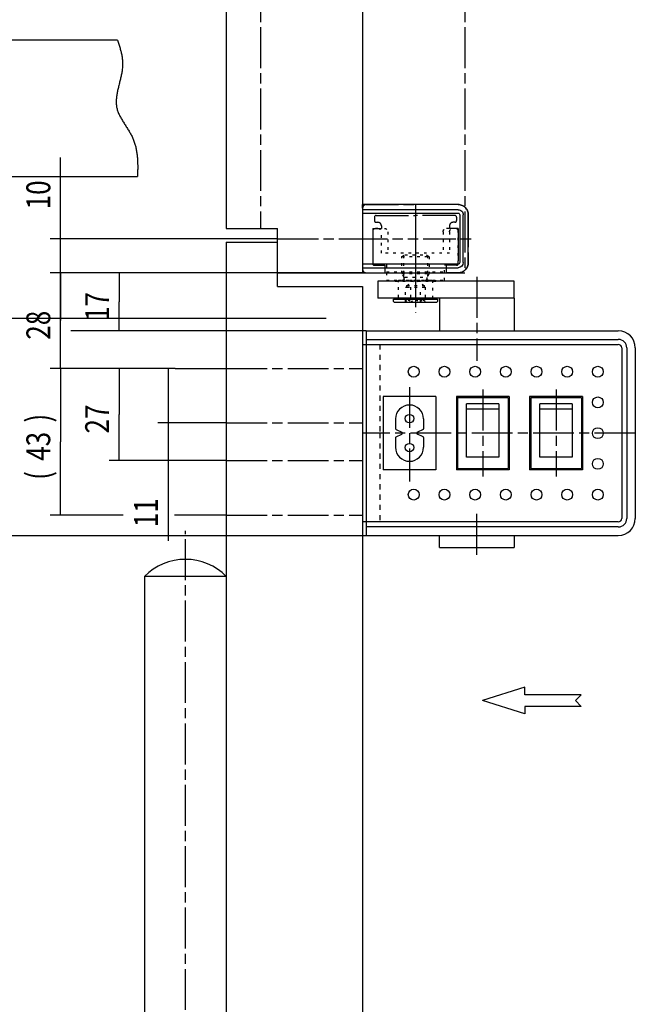
# Model space of a CAD drawing. Extents: x -216 to 1325, y -72 to 1051.
# Drawn here: x 1094 to 1275, y 207 to 496 of the extents above; entities that cross this region are included whole.
import ezdxf

# ---------------------------------------------------------------- set-up
doc = ezdxf.new("R2010")
doc.units = 0
for name, pattern in [('CENTERLINE', [30, 12, -1.5, 3, -1.5, 12]), ('HIDDEN', [4.5, 1.5, -1.5, 1.5]), ('PHANTOM', [29.5, 9.5, -1.5, 3, -1.5, 3, -1.5, 9.5]), ('SHORT_DASH', [3, 0.75, -1.5, 0.75])]:
    doc.linetypes.add(name, pattern=pattern)
doc.layers.get('0').update_dxf_attribs({"linetype": 'CONTINUOUS'})
for name, color, linetype in [('1', 7, 'CONTINUOUS'), ('2', 7, 'CONTINUOUS'), ('6', 7, 'CONTINUOUS'), ('7', 7, 'CONTINUOUS')]:
    doc.layers.add(name, color=color, linetype=linetype)
doc.styles.get("Standard").update_dxf_attribs({"font": 'monotxt.shx'})
doc.dimstyles.new('DSTYLE1', dxfattribs={"dimtxt": 7, "dimasz": 8, "dimexe": 1.5, "dimexo": 0, "dimgap": 1.5, "dimtad": 1, "dimrnd": 0.001, "dimzin": 11, "dimcen": 0.09, "dimazin": 3, "dimtp": 0.1, "dimtm": 0.1, "dimtfac": 1, "dimtofl": 0, "dimtmove": 0, "dimatfit": 3})
doc.dimstyles.new('DSTYLE5', dxfattribs={"dimtxt": 7, "dimasz": 8, "dimexe": 1.5, "dimexo": 0, "dimgap": 1.5, "dimtad": 1, "dimrnd": 0.001, "dimzin": 11, "dimcen": 0.09, "dimse1": 1, "dimazin": 3, "dimtp": 0.1, "dimtm": 0.1, "dimtfac": 1, "dimtofl": 0, "dimtmove": 0, "dimatfit": 3})

# ---------------------------------------------------------------- blocks, each defined once
blk = doc.blocks.new('SCHALTER-SEITENEW01')
at = {"layer": '7', "color": 150, "linetype": 'CONTINUOUS'}
for p, q in [((7.45, 10.4), (-7.45, 10.4)), ((-7.45, 10.4), (-7.45, -10.4)), ((7.45, 10.4), (7.45, -10.4)), ((-4.75, 7), (-4.75, 8.56)), ((4.75, 8.56), (-4.75, 8.56)), ((-4.75, -7), (-4.75, 7)), ((4.75, 7), (-4.75, 7)), ((4.75, 8.56), (4.75, 7)), ((4.75, 7), (4.75, -7)), ((4.75, -7), (-4.75, -7)), ((-7.45, -10.4), (7.45, -10.4))]:
    blk.add_line(p, q, dxfattribs=at)
at = {"layer": '7', "color": 40, "linetype": 'CONTINUOUS'}
blk.add_line((-7.45, 10.4), (-7.45, -10.4), dxfattribs=at)
blk = doc.blocks.new('SCHALTERSEITE60X80NEWSOFT02')
at = {"layer": '7', "color": 40, "linetype": 'CONTINUOUS'}
for p, q in [((1, 30), (75, 30)), ((1, 30), (1, 0)), ((0, 26), (1, 26)), ((0, 26), (0, -26)), ((1, 27.5), (75, 27.5)), ((1, 26), (75, 26)), ((76, 25), (76, -25)), ((77.5, 25), (77.5, -25)), ((80, 25), (80, -25)), ((6, 10.75), (6, -10.75)), ((21.5, 10.75), (6, 10.75)), ((21.5, 10.75), (21.5, -10.75)), ((43, 10.75), (27.5, 10.75)), ((27.5, 10.75), (27.5, -10.75)), ((43, 10.75), (43, -10.75)), ((64.5, 10.75), (49, 10.75)), ((49, 10.75), (49, -10.75)), ((64.5, 10.75), (64.5, -10.75)), ((9.65, 4.15), (9.65, 1.31)), ((17.85, 4.15), (17.85, 1.31)), ((1, 0), (1, -30)), ((9.79, 1.09), (11.45, 0.32)), ((17.71, 1.09), (16.05, 0.32)), ((9.65, -1.31), (9.65, -4.15)), ((9.79, -1.09), (11.45, -0.32)), ((17.71, -1.09), (16.05, -0.32)), ((17.85, -1.31), (17.85, -4.15)), ((21.5, -10.75), (6, -10.75)), ((43, -10.75), (27.5, -10.75)), ((64.5, -10.75), (49, -10.75)), ((1, -26), (0, -26)), ((75, -26), (1, -26)), ((75, -27.5), (1, -27.5)), ((1, -30), (55, -30)), ((22.5, -33.5), (22.5, -30)), ((44.5, -30), (44.5, -33.5)), ((55, -30), (66.5, -30)), ((66.5, -30), (75, -30)), ((22.5, -33.5), (44.5, -33.5))]:
    blk.add_line(p, q, dxfattribs=at)
at = {"layer": '7', "color": 1, "linetype": 'HIDDEN'}
for p, q in [((5, 26), (5, 0)), ((5, 0), (5, -26))]:
    blk.add_line(p, q, dxfattribs=at)
at = {"layer": '7', "color": 1, "linetype": 'CENTERLINE'}
for p, q in [((13.75, 13.52), (13.75, -14.17)), ((35.25, 12.75), (35.25, -12.75)), ((56.75, 12.75), (56.75, -12.75)), ((80, 0), (0, 0)), ((33.5, -35.63), (33.5, -23.17))]:
    blk.add_line(p, q, dxfattribs=at)
at = {"layer": '7', "color": 40, "linetype": 'CONTINUOUS'}
for centre, radius in [((15, 18), 1.6), ((24, 18), 1.6), ((33, 18), 1.6), ((42, 18), 1.6), ((51, 18), 1.6), ((60, 18), 1.6), ((69, 18), 1.6), ((69, 9), 1.6), ((13.75, 4.25), 1.25), ((69, 0), 1.6), ((13.75, -4.25), 1.25), ((69, -9), 1.6), ((15, -18), 1.6), ((24, -18), 1.6), ((33, -18), 1.6), ((42, -18), 1.6), ((51, -18), 1.6), ((60, -18), 1.6), ((69, -18), 1.6)]:
    blk.add_circle(centre, radius, dxfattribs=at)
for centre, radius, start, end in [((75, 25), 5, 0, 90), ((75, 25), 2.5, 0, 90), ((75, 25), 1, 0, 90), ((13.75, 4.15), 4.1, 0, 180), ((9.9, 1.31), 0.25, 180, 245), ((11.3, 0), 0.35, 295, 425), ((16.2, 0), 0.35, 115, 245), ((17.6, 1.31), 0.25, 295, 360), ((9.9, -1.31), 0.25, 115, 180), ((17.6, -1.31), 0.25, 0, 65), ((13.75, -4.15), 4.1, 180, 360), ((75, -25), 5, 270, 360), ((75, -25), 2.5, 270, 360), ((75, -25), 1, 270, 360)]:
    blk.add_arc(centre, radius, start, end, dxfattribs=at)
blk = doc.blocks.new('GLEITST_CKE_SEITENEW00NEW00')
at = {"layer": '6', "color": 1, "linetype": 'SHORT_DASH'}
for p, q in [((-6, -0.2), (-6, 0)), ((-6, 0), (6, 0)), ((6, 0), (6, -0.2)), ((-8.5, -4.7), (-8.5, -0.2)), ((-8.5, -0.2), (8.5, -0.2)), ((-8.5, -2.7), (8.5, -2.7)), ((8.5, -0.2), (8.5, -4.7)), ((-12.55, -5.2), (-12.05, -4.7)), ((-12.55, -14.9), (-12.55, -5.2)), ((-12.05, -4.7), (-8.5, -4.7)), ((8.5, -4.7), (12.05, -4.7)), ((12.05, -4.7), (12.55, -5.2)), ((12.55, -5.2), (12.55, -14.9)), ((10, -8.2), (-10, -8.2)), ((-10, -8.2), (-10, -14.4)), ((-8.1, -14.4), (-8.1, -8.2)), ((8.1, -14.4), (8.1, -8.2)), ((10, -14.4), (10, -8.2)), ((-12.05, -15.4), (-12.55, -14.9)), ((-11, -15.4), (-12.05, -15.4)), ((-12.05, -15.4), (-11, -15.4)), ((-11, -15.4), (-9.1, -15.4)), ((12.05, -15.4), (9.1, -15.4)), ((12.05, -15.4), (11, -15.4)), ((12.55, -14.9), (12.05, -15.4))]:
    blk.add_line(p, q, dxfattribs=at)
at = {"layer": '6', "color": 1, "linetype": 'CENTERLINE'}
blk.add_line((0, -15.4), (0, 0), dxfattribs=at)
at = {"layer": '6', "color": 1, "linetype": 'SHORT_DASH'}
for centre, radius, start, end in [((-11.000021, -14.399979), 1.000021, 270.00122, 359.99878), ((-9.100019, -14.399981), 1.000019, 270.0011, 359.9989), ((9.099783, -14.400217), 0.999783, 179.98757, 270.01243), ((10.999785, -14.400215), 0.999785, 179.98768, 270.01232)]:
    blk.add_arc(centre, radius, start, end, dxfattribs=at)
blk = doc.blocks.new('ENDKAPPE_SEITENEW00NEW00')
at = {"layer": '6', "color": 40, "linetype": 'CONTINUOUS'}
for p, q in [((0, 10), (28, 10)), ((0, 9.7), (0, 10)), ((0, 8.5), (0, 9.7)), ((0, -7.5), (0, 7.5)), ((31, 7), (31, -7)), ((0, -9.7), (0, -8.5)), ((0, -10), (0, -9.7)), ((28, -10), (0, -10))]:
    blk.add_line(p, q, dxfattribs=at)
at = {"layer": '6', "color": 1, "linetype": 'CONTINUOUS'}
for p, q in [((0, 8.5), (28, 8.5)), ((0, 7.5), (0, 8.5)), ((28, 7.5), (0, 7.5)), ((28.5, -7), (28.5, 7)), ((29.5, 7), (29.5, -7)), ((0, -7.5), (28, -7.5)), ((0, -8.5), (0, -7.5)), ((28, -8.5), (0, -8.5))]:
    blk.add_line(p, q, dxfattribs=at)
at = {"layer": '6', "color": 1, "linetype": 'PHANTOM'}
blk.add_line((-2.202988, 0), (32.884171, 0), dxfattribs=at)
at = {"layer": '6', "color": 40, "linetype": 'CONTINUOUS'}
for centre, start, end in [((28, 7), 359.99999, 450.00001), ((28, -7), 269.99999, 360.00001)]:
    blk.add_arc(centre, 3, start, end, dxfattribs=at)
at = {"layer": '6', "color": 1, "linetype": 'CONTINUOUS'}
for centre, radius, start, end in [((28, 7), 1.5, 0, 90), ((28, 7), 0.5, 0, 90), ((28, -7), 0.5, 270, 360), ((28, -7), 1.5, 270, 360)]:
    blk.add_arc(centre, radius, start, end, dxfattribs=at)
blk = doc.blocks.new('GLEITSCHIENE_SEITENEW00NEW00')
at = {"layer": '6', "color": 1, "linetype": 'PHANTOM'}
for p, q in [((1, 0), (0, 0)), ((0, -1), (0, 0)), ((1, 0), (15.5, 0)), ((28, 0), (15.5, 0)), ((0, -1), (0, -19)), ((3.45, -3.7), (3.45, -4.7)), ((3.95, -3.2), (15.5, -3.2)), ((3.95, -5.2), (4.5, -5.2)), ((27.05, -3.2), (15.5, -3.2)), ((27.05, -5.2), (26.5, -5.2)), ((27.55, -3.7), (27.55, -4.7)), ((31, -3), (31, -17)), ((2.94, -7), (5.5, -7)), ((2.94, -7), (2.94, -17.3)), ((5.5, -6.2), (5.5, -7)), ((25.5, -6.2), (25.5, -7)), ((28.06, -7), (25.5, -7)), ((28.06, -7), (28.06, -17.3)), ((1, -20), (6.5, -20)), ((3.44, -17.8), (6.5, -17.8)), ((6.5, -17.8), (6.5, -20)), ((27.56, -17.8), (24.5, -17.8)), ((24.5, -17.8), (24.5, -20)), ((28, -20), (24.5, -20))]:
    blk.add_line(p, q, dxfattribs=at)
at = {"layer": '6', "color": 1, "linetype": 'CENTERLINE'}
blk.add_line((15.5, 0), (15.5, -20), dxfattribs=at)
at = {"layer": '6', "color": 1, "linetype": 'PHANTOM'}
for centre, radius, start, end in [((1, -1), 1, 90, 180), ((28, -3), 3, 0, 90), ((3.95, -3.7), 0.5, 90, 180), ((3.95, -4.7), 0.5, 180, 270), ((4.5, -6.2), 1, 0, 90), ((26.5, -6.2), 1, 90, 180), ((27.05, -3.7), 0.5, 0, 90), ((27.05, -4.7), 0.5, 270, 360), ((3.44, -17.3), 0.5, 180, 270), ((27.56, -17.3), 0.5, 270, 360), ((28, -17), 3, 270, 360), ((1, -19), 1, 180, 270)]:
    blk.add_arc(centre, radius, start, end, dxfattribs=at)
blk = doc.blocks.new('SCHRAUBENEW00NEW00')
at = {"layer": '6', "color": 40, "linetype": 'CONTINUOUS'}
for p, q in [((-6.49, 0.5), (-6.49, 0)), ((-6.49, 0), (-5.46, 0)), ((-6.49, 0), (6.49, 0)), ((5.99, 1), (-5.99, 1)), ((5.46, 0), (6.49, 0)), ((6.49, 0), (6.49, 0.5))]:
    blk.add_line(p, q, dxfattribs=at)
at = {"layer": '6', "color": 1, "linetype": 'SHORT_DASH'}
for p, q in [((-2.89, 1), (-2.89, -3.5)), ((-1.44, -3.5), (-1.44, 1)), ((1.44, 1), (1.44, -3.5)), ((2.89, -3.5), (2.89, 1)), ((-4.96, -0.5), (-4.96, -5.5)), ((4.96, -5.5), (4.96, -0.5)), ((-4.96, -5.5), (-3.75, -5.5)), ((-4.96, -5.5), (4.96, -5.5)), ((-2.89, -3.5), (-2.5, -3.5)), ((-2.5, -3.5), (-2.5, -4)), ((-2.5, -3.5), (2.5, -3.5)), ((-2.5, -4), (0, -5.5)), ((-2.5, -4), (2.5, -4)), ((0, -5.5), (2.5, -4)), ((2.5, -4), (2.5, -3.5)), ((2.5, -3.5), (2.89, -3.5)), ((3.75, -5.5), (4.96, -5.5)), ((-3.35, -6.37), (-4, -7.5)), ((-4, -7.5), (-4, -12.5)), ((-4, -7.5), (4, -7.5)), ((-3.5, -7.21), (-3.5, -6.64)), ((-3.5, -12.79), (-3.5, -7.21)), ((-3.35, -5.9), (-3.35, -6.37)), ((-3.09, -6.4), (3.08, -6.4)), ((3.35, -6.37), (3.35, -5.9)), ((4, -7.5), (3.35, -6.37)), ((3.5, -7.21), (3.5, -6.64)), ((3.5, -12.79), (3.5, -7.21)), ((4, -12.5), (4, -7.5)), ((-4, -12.5), (-3.13, -13)), ((-4, -12.5), (4, -12.5)), ((-3.13, -13), (3.13, -13)), ((3.13, -13), (4, -12.5))]:
    blk.add_line(p, q, dxfattribs=at)
at = {"layer": '6', "color": 1, "linetype": 'CENTERLINE'}
blk.add_line((0, -14.01), (0, 2.02), dxfattribs=at)
at = {"layer": '6', "color": 40, "linetype": 'CONTINUOUS'}
for centre, radius, start, end in [((-5.99, 0.5), 0.5, 89.9951, 180.0049), ((-5.46, -0.5), 0.5, 359.9677, 450.0323), ((5.46, -0.5), 0.499, 89.9706, 135.0069), ((5.99, 0.5), 0.5, 359.9579, 450.0421), ((5.47, -0.5), 0.501, 135.0075, 179.9743)]:
    blk.add_arc(centre, radius, start, end, dxfattribs=at)
at = {"layer": '6', "color": 1, "linetype": 'SHORT_DASH'}
for centre, radius, start, end in [((-2.16, 1.02), 0.722, 181.7098, 268.2902), ((-2.16, 1.02), 0.722, 268.2549, 358.2929), ((0, 2.14), 1.83, 218.2259, 270.019), ((0, 2.14), 1.84, 269.9683, 321.7401), ((2.17, 1.02), 0.722, 181.7201, 271.7321), ((2.17, 1.02), 0.722, 271.7054, 358.2946), ((-3.75, -5.9), 0.4, 359.9536, 450.0464), ((3.75, -5.9), 0.401, 135.013, 179.9762), ((3.75, -5.9), 0.399, 89.9446, 135.0077)]:
    blk.add_arc(centre, radius, start, end, dxfattribs=at)
blk = doc.blocks.new('HEBEL_SEITENEW00')
at = {"layer": '6', "color": 1, "linetype": 'CENTERLINE'}
for p, q in [((18, -1.19), (18, 23.42)), ((0, -4.29), (0, 9.33))]:
    blk.add_line(p, q, dxfattribs=at)
at = {"layer": '6', "color": 40, "linetype": 'CONTINUOUS'}
for p, q in [((7, 5), (7, 14.6)), ((7, 14.6), (29, 14.6)), ((29, 5), (29, 14.6)), ((29, 5), (-11, 5)), ((-11, 0), (-11, 5)), ((29, 5), (29, 0)), ((24, 0), (-11, 0)), ((29, 0), (24, 0))]:
    blk.add_line(p, q, dxfattribs=at)
at = {"layer": '6', "color": 1, "linetype": 'HIDDEN'}
blk.add_line((0, -2.4), (0, 0), dxfattribs=at)
blk = doc.blocks.new('_AH13')
at = {"color": 0, "linetype": 'CONTINUOUS'}
blk.add_solid([(0, 0), (1, -0.166667), (1, 0.166667), (0, 0)], dxfattribs=at)
blk = doc.blocks.new('*D6436')
at = {"layer": '7', "color": 1, "linetype": 'CONTINUOUS'}
for p, q in [((1139.7287, 393.50973), (1120.3289, 393.50973)), ((1123.3289, 393.50973), (1123.3289, 380.00973)), ((1123.3289, 366.50973), (1123.3289, 380.00973)), ((1139.7287, 366.50973), (1120.3289, 366.50973))]:
    blk.add_line(p, q, dxfattribs=at)
at = {"layer": '7', "color": 1, "xscale": 8, "yscale": 8, "zscale": 8}
for p, rotation in [((1123.3289, 393.50973), 270), ((1123.3289, 366.50973), 90)]:
    blk.add_blockref('_AH13', p, dxfattribs=dict(at, rotation=rotation))
at = {"layer": '7', "color": 1, "linetype": 'CONTINUOUS', "width": 0.8}
blk.add_text('27', height=7, rotation=90, dxfattribs=at).set_placement((1120.3269, 374.40973))
blk = doc.blocks.new('*D6437')
at = {"layer": '7', "color": 1, "linetype": 'CONTINUOUS'}
for p, q in [((1194.7287, 421.50973), (1103.0765, 421.50973)), ((1106.0765, 421.50973), (1106.0765, 407.50973)), ((1106.0765, 393.50973), (1106.0765, 407.50973)), ((1139.7287, 393.50973), (1103.0765, 393.50973))]:
    blk.add_line(p, q, dxfattribs=at)
at = {"layer": '7', "color": 1, "xscale": 8, "yscale": 8, "zscale": 8}
for p, rotation in [((1106.0765, 421.50973), 270), ((1106.0765, 393.50973), 90)]:
    blk.add_blockref('_AH13', p, dxfattribs=dict(at, rotation=rotation))
at = {"layer": '7', "color": 1, "linetype": 'CONTINUOUS', "width": 0.8}
blk.add_text('28', height=7, rotation=90, dxfattribs=at).set_placement((1103.0745, 401.90973))
blk = doc.blocks.new('*D6439')
at = {"layer": '7', "color": 1, "linetype": 'CONTINUOUS'}
for p, q in [((1106.0765, 431.50973), (1106.0765, 455.32094)), ((1138.9063, 431.50973), (1103.0765, 431.50973)), ((1106.0765, 405.50973), (1106.0765, 431.50973)), ((1194.7287, 421.50973), (1103.0765, 421.50973))]:
    blk.add_line(p, q, dxfattribs=at)
at = {"layer": '7', "color": 1, "xscale": 8, "yscale": 8, "zscale": 8}
for p, rotation in [((1106.0765, 431.50973), 450), ((1106.0765, 421.50973), 630)]:
    blk.add_blockref('_AH13', p, dxfattribs=dict(at, rotation=rotation))
at = {"layer": '7', "color": 1, "linetype": 'CONTINUOUS', "width": 0.8}
blk.add_text('10', height=7, rotation=90, dxfattribs=at).set_placement((1103.0745, 440.12094))
blk = doc.blocks.new('*D6440')
at = {"layer": '7', "color": 1, "linetype": 'CONTINUOUS'}
for p, q in [((1137.6516, 393.50973), (1137.6516, 366.50973)), ((1139.7287, 377.50973), (1134.6516, 377.50973)), ((1139.7287, 366.50973), (1134.6516, 366.50973)), ((1137.6516, 366.50973), (1137.6516, 342.93896))]:
    blk.add_line(p, q, dxfattribs=at)
at = {"layer": '7', "color": 1, "xscale": 8, "yscale": 8, "zscale": 8}
for p, rotation in [((1137.6516, 377.50973), 450), ((1137.6516, 366.50973), 630)]:
    blk.add_blockref('_AH13', p, dxfattribs=dict(at, rotation=rotation))
at = {"layer": '7', "color": 1, "linetype": 'CONTINUOUS', "width": 0.8}
blk.add_text('11', height=7, rotation=90, dxfattribs=at).set_placement((1134.6496, 346.93896))
blk = doc.blocks.new('*D6441')
at = {"layer": '7', "color": 1, "linetype": 'CONTINUOUS'}
for p, q in [((1139.7287, 393.50973), (1103.0765, 393.50973)), ((1106.0765, 393.50973), (1106.0765, 372.00973)), ((1106.0765, 350.50973), (1106.0765, 372.00973)), ((1124.4946, 350.50973), (1103.0765, 350.50973)), ((1154.7287, 350.50973), (1139.5196, 350.50973))]:
    blk.add_line(p, q, dxfattribs=at)
at = {"layer": '7', "color": 1, "xscale": 8, "yscale": 8, "zscale": 8}
for p, rotation in [((1106.0765, 393.50973), 270), ((1106.0765, 350.50973), 450)]:
    blk.add_blockref('_AH13', p, dxfattribs=dict(at, rotation=rotation))
at = {"layer": '7', "color": 1, "linetype": 'CONTINUOUS', "width": 0.8}
for s, p in [(')', (1103.0745, 377.60973)), ('43', (1103.0745, 366.40973)), ('(', (1103.0745, 360.80973))]:
    blk.add_text(s, height=7, rotation=90, dxfattribs=at).set_placement(p)
blk = doc.blocks.new('T_R_BGS_SEITE')
at = {"layer": '7', "color": 40, "linetype": 'CONTINUOUS'}
for p, q in [((-40, 94), (-40, 17)), ((0, 94), (0, 4)), ((-40, 17), (-25, 17)), ((-40, 17), (-25, 17)), ((-25, 0), (-25, 17)), ((-40, 13), (-40, -217.53)), ((-40, 13), (-25, 13)), ((-25, 4), (0, 4)), ((-25, 0), (0, 0)), ((0, 0), (0, -217.53)), ((-64, -85), (-64, -215)), ((-40, -85), (-64, -85))]:
    blk.add_line(p, q, dxfattribs=at)
at = {"layer": '7', "color": 1, "linetype": 'CENTERLINE'}
for p, q in [((-30, 94), (-30, 17)), ((30, 94), (30, 4)), ((-25, 14), (0, 14)), ((0, 4), (30, 4)), ((-40, -24), (0, -24)), ((-40, -40), (0, -40)), ((-40, -51), (0, -51)), ((-40, -67), (0, -67)), ((-52, -230.09), (-52, -71.65))]:
    blk.add_line(p, q, dxfattribs=at)
at = {"layer": '7', "color": 6, "linetype": 'CONTINUOUS'}
for p, q in [((47.6, -117.51), (35.17, -121.4)), ((47.6, -119.68), (47.6, -117.51)), ((64.13, -119.68), (47.6, -119.68)), ((64.13, -119.68), (62.48, -121.4)), ((47.6, -125.29), (35.17, -121.4)), ((64.13, -123.12), (47.6, -123.12)), ((47.6, -123.12), (47.6, -125.29)), ((62.48, -121.4), (64.13, -123.12))]:
    blk.add_line(p, q, dxfattribs=at)
at = {"layer": '7', "color": 40, "linetype": 'CONTINUOUS'}
blk.add_arc((-52, -96.9), 16.9, 44.7603, 135.2397, dxfattribs=at)
blk = doc.blocks.new('T_R_TOP_GBS')
at = {"layer": '7', "color": 40, "linetype": 'CONTINUOUS'}
for p, q in [((670.19712, -12), (0, -12)), ((13, -52), (676.01138, -52))]:
    blk.add_line(p, q, dxfattribs=at)
at = {"layer": '7', "color": 1, "linetype": 'CONTINUOUS'}
blk.add_lwpolyline([(670.19712, -12), (670.38461, -12.578935, -0.0026100227), (670.5659, -13.15746, -0.002224802), (670.74108, -13.73551, -0.0026380846), (670.90804, -14.313429, -0.0039696926), (671.06355, -14.891611, -0.004980749), (671.20597, -15.470336, -0.0059086496), (671.33269, -16.049913, -0.0068096778), (671.44215, -16.630612, -0.007890969), (671.53134, -17.212796, -0.0088095148), (671.59903, -17.796688, -0.009768226), (671.64214, -18.382662, -0.010739284), (671.65906, -18.970994, -0.011944618), (671.64651, -19.562084, -0.012115934), (671.60639, -20.155724, -0.011369516), (671.53933, -20.751772, -0.01017664), (671.44988, -21.349651, -0.0083501898), (671.34106, -21.948891, -0.006877298), (671.21703, -22.548969, -0.0054100378), (671.08062, -23.149438, -0.0041188553), (670.93576, -23.749808, -0.0026803919), (670.78569, -24.349579, -0.0014326033), (670.63403, -24.9483, -0.0000425712), (670.48427, -25.545435, 0.0011995493), (670.33977, -26.140575, 0.0026266352), (670.2043, -26.733141, 0.0039356957), (670.08092, -27.322763, 0.005460189), (669.97371, -27.908825, 0.0068991902), (669.88544, -28.490995, 0.0085844566), (669.82046, -29.068616, 0.010177438), (669.78125, -29.641402, 0.011994949), (669.7724, -30.208663, 0.013753396), (669.7963, -30.770115, 0.015763178), (669.85791, -31.325017, 0.017315177), (669.9585, -31.873268, 0.018641262), (670.10128, -32.414438, 0.018074934), (670.28117, -32.949505, 0.015610864), (670.4951, -33.479122, 0.013477507), (670.73767, -34.004316, 0.011303275), (671.0059, -34.525736, 0.009389094), (671.29467, -35.044349, 0.0073553719), (671.60055, -35.56089, 0.0056275347), (671.91879, -36.076254, 0.003798542), (672.24564, -36.59124, 0.0022281226), (672.57668, -37.106678, 0.0005063846), (672.90783, -37.623434, -0.001001116), (673.23499, -38.14227, -0.0027037582), (673.55376, -38.664118, -0.004248399), (673.86036, -39.189677, -0.0060430496), (674.15002, -39.71995, -0.0076802571), (674.41943, -40.255549, -0.0095525018), (674.66439, -40.797363, -0.010298086), (674.88614, -41.345078, -0.009961092), (675.08478, -41.898723, -0.009639575), (675.26225, -42.457915, -0.0092253479), (675.41873, -43.022688, -0.0088090742), (675.55609, -43.592398, -0.0082960162), (675.67462, -44.166966, -0.0078942024), (675.77604, -44.74686, -0.0074730469), (675.8607, -45.332363, -0.00686284), (675.93042, -45.919638, -0.0060724812), (675.9857, -46.507464, -0.0060133379), (676.02761, -47.109067, -0.0061782766), (676.05652, -47.72908, -0.0046120049), (676.07595, -48.313482, -0.0022996107), (676.0872, -48.843721, -0.0050259522), (676.08379, -49.531219, -0.0066475602), (676.05789, -50.598066, -0.0030866793), (676.01138, -52, -0.001720404)], format="xyb", dxfattribs=at)
blk = doc.blocks.new('*D103874')
at = {"layer": '7', "color": 1, "linetype": 'CONTINUOUS'}
for p, q in [((1123.3289, 421.50973), (1123.3289, 413.00973)), ((1123.3289, 404.50973), (1123.3289, 413.00973)), ((1195.7287, 404.50973), (1120.3289, 404.50973))]:
    blk.add_line(p, q, dxfattribs=at)
at = {"layer": '7', "color": 1, "xscale": 8, "yscale": 8, "zscale": 8}
for p, rotation in [((1123.3289, 421.50973), 270), ((1123.3289, 404.50973), 450)]:
    blk.add_blockref('_AH13', p, dxfattribs=dict(at, rotation=rotation))
at = {"layer": '7', "color": 1, "linetype": 'CONTINUOUS', "width": 0.8}
blk.add_text('17', height=7, rotation=90, dxfattribs=at).set_placement((1120.3269, 407.40973))

msp = doc.modelspace()

# ---------------------------------------------------------------- linework, layer by layer
at = {"layer": '1', "color": 6, "linetype": 'CONTINUOUS'}
msp.add_line((19.8, 408.24683), (1184, 408.24683), dxfattribs=at)
at = {"layer": '7', "color": 1, "linetype": 'CONTINUOUS'}
for p, q in [((1169.7287, 431.50973), (1138.9063, 431.50973)), ((1195.7287, 404.50973), (1109.1355, 404.50973)), ((1139.7287, 393.50973), (1154.7287, 393.50973)), ((1154.7287, 377.50973), (1139.7287, 377.50973)), ((1154.7287, 366.50973), (1139.7287, 366.50973)), ((1032.4096, 344.50973), (1195.7287, 344.50973))]:
    msp.add_line(p, q, dxfattribs=at)

# ---------------------------------------------------------------- block references
at = {"layer": '2'}
msp.add_blockref('T_R_TOP_GBS', (452.64353, 501.70972), dxfattribs=at)
at = {"layer": '7'}
for name, p in [('T_R_BGS_SEITE', (1194.7287, 417.50973)), ('GLEITSCHIENE_SEITENEW00NEW00', (1194.7287, 441.50973)), ('SCHALTERSEITE60X80NEWSOFT02', (1194.7287, 374.50973)), ('SCHALTER-SEITENEW01', (1229.9787, 374.50973)), ('SCHALTER-SEITENEW01', (1251.4787, 374.50973))]:
    msp.add_blockref(name, p, dxfattribs=at)
at = {"layer": '7', "yscale": -1}
for name, p in [('ENDKAPPE_SEITENEW00NEW00', (1194.7287, 431.50973)), ('GLEITST_CKE_SEITENEW00NEW00', (1210.2287, 419.10973)), ('SCHRAUBENEW00NEW00', (1210.2287, 413.80973)), ('HEBEL_SEITENEW00', (1210.2287, 419.10973))]:
    msp.add_blockref(name, p, dxfattribs=at)

# ---------------------------------------------------------------- dimensions: what is measured, and where the dimension line sits
at = {"layer": '7', "color": 1, "linetype": 'CONTINUOUS'}
for base, p1, p2, dimstyle, picture, middle in [((1106.0765, 421.50973), (1138.9063, 431.50973), (1194.7287, 421.50973), 'DSTYLE1', '*D6439', (1099.5745, 445.72094)), ((1106.0765, 421.50973), (1139.7287, 393.50973), (1194.7287, 421.50973), 'DSTYLE1', '*D6437', (1099.5745, 407.50973)), ((1123.3289, 404.50973), (1169.7287, 421.50973), (1195.7287, 404.50973), 'DSTYLE5', '*D103874', (1116.8269, 413.00973)), ((1123.3289, 393.50973), (1139.7287, 366.50973), (1139.7287, 393.50973), 'DSTYLE1', '*D6436', (1116.8269, 380.00973)), ((1137.6516, 366.50973), (1139.7287, 377.50973), (1139.7287, 366.50973), 'DSTYLE1', '*D6440', (1131.1496, 352.53896))]:
    dim = msp.add_linear_dim(base=base, p1=p1, p2=p2, angle=90, dimstyle=dimstyle, override={"dimblk": '_AH13', "dimsah": 0}, dxfattribs=at)
    dim.commit()
    dim.dimension.update_dxf_attribs({"geometry": picture, "text_midpoint": middle, "dimtype": 128})
dim = msp.add_linear_dim(base=(1106.0765, 350.50973), p1=(1139.7287, 393.50973), p2=(1154.7287, 350.50973), angle=90, text='(<>)', dimstyle='DSTYLE1', override={"dimblk": '_AH13', "dimsah": 0}, dxfattribs=at)
dim.commit()
dim.dimension.update_dxf_attribs({"geometry": '*D6441', "text_midpoint": (1099.5745, 372.00973), "dimtype": 128})

doc.saveas('drawing.dxf')
